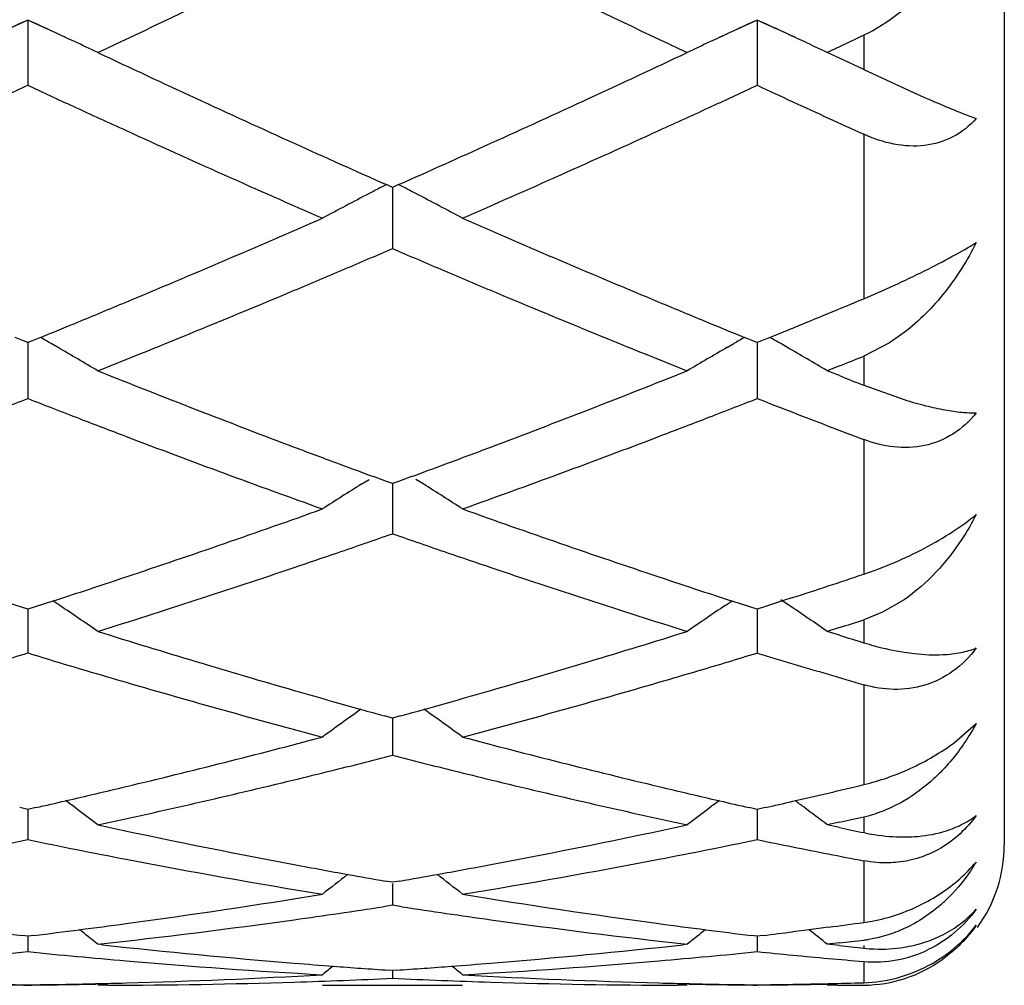
# Model space of a CAD drawing. Units: inches. Extents: x 4 to 17.9, y 7 to 11.6.
# Drawn here: x 17.7 to 17.9, y 10.1 to 10.2 of the extents above; entities that cross this region are included whole.
import ezdxf

# ---------------------------------------------------------------- set-up
doc = ezdxf.new("R2010")
doc.units = ezdxf.units.IN
doc.header["$LTSCALE"] = 1.21
doc.header["$MEASUREMENT"] = 0
doc.layers.get('0').update_dxf_attribs({"linetype": 'CONTINUOUS'})

msp = doc.modelspace()

# ---------------------------------------------------------------- linework, layer by layer
at = {"color": 7, "linetype": 'Continuous'}
for p, q in [((17.8747002168, 10.6889195021), (17.8747002168, 10.0989195021)), ((17.7357496606, 10.2162987894), (17.7329436165, 10.2150132919)), ((17.7357496606, 10.2162987894), (17.7357496263, 10.210109328)), ((17.7385532368, 10.215014472), (17.7357496606, 10.2162987894)), ((17.8395443727, 10.2162992441), (17.8367375141, 10.2150133637)), ((17.8395443727, 10.2162992441), (17.8395443226, 10.2101091792)), ((17.8423475308, 10.2150151319), (17.8395443727, 10.2162992441)), ((17.7402416515, 10.2142379178), (17.7410880074, 10.2138452592)), ((17.8341996426, 10.2138426553), (17.8352856856, 10.2143461361)), ((17.8440361485, 10.2142384903), (17.8448821012, 10.2138460217)), ((17.8547002168, 10.2141227775), (17.851239472, 10.2124857992)), ((17.851239472, 10.2124857992), (17.8495091501, 10.2116700723)), ((17.8512395158, 10.2108561578), (17.8495091501, 10.2116700723)), ((17.8547002168, 10.209233865), (17.8512395158, 10.2108561578)), ((17.7357496263, 10.210109328), (17.7357496092, 10.2070087786)), ((17.8395443226, 10.2101091792), (17.8395442979, 10.2070083254)), ((17.8547002168, 10.209233865), (17.8604471729, 10.2065819041)), ((17.7876468593, 10.1924806033), (17.786777811, 10.1928666084)), ((17.7876468146, 10.1924808396), (17.787646843, 10.186957542)), ((17.7885158564, 10.1928665702), (17.7876468593, 10.1924806033)), ((17.787646843, 10.186957542), (17.7876468594, 10.1837720584)), ((17.8604471728, 10.171803421), (17.8583488467, 10.1703388747)), ((17.7351285684, 10.170643292), (17.7339560765, 10.1711213071)), ((17.7357496092, 10.1703905163), (17.7351285684, 10.170643292)), ((17.7363707541, 10.1706433449), (17.7357496092, 10.1703905163)), ((17.7357496512, 10.1703906984), (17.7357496263, 10.1656768594)), ((17.7375432029, 10.1711213627), (17.7363707541, 10.1706433449)), ((17.7399824372, 10.1697312611), (17.7390881022, 10.1702470932)), ((17.83531101, 10.169731403), (17.8362059612, 10.1702476099)), ((17.8389232277, 10.1706436977), (17.8377505984, 10.1711217626)), ((17.8395442979, 10.1703909131), (17.8389232277, 10.1706436977)), ((17.840161981, 10.1706423334), (17.8395442979, 10.1703909131)), ((17.839544359, 10.1703911029), (17.8395443226, 10.1656767957)), ((17.8413441778, 10.1711243293), (17.840161981, 10.1706423334)), ((17.8437775373, 10.1697316254), (17.8428829368, 10.1702476075)), ((17.8583488467, 10.1703388747), (17.8547002168, 10.1684576214)), ((17.851239472, 10.167066814), (17.8495091501, 10.1663748541)), ((17.8512395158, 10.1656851654), (17.8495091501, 10.1663748541)), ((17.7357496263, 10.1656768594), (17.7357496092, 10.1624350758)), ((17.8395443226, 10.1656767957), (17.8395442979, 10.1624346939)), ((17.8547002168, 10.1643126851), (17.8604471729, 10.1622740539)), ((17.7832091155, 10.1502324686), (17.784308419, 10.1509216265)), ((17.7867741432, 10.1506409326), (17.7849539841, 10.1513098558)), ((17.7876468593, 10.1503211626), (17.7867741432, 10.1506409326)), ((17.7885194697, 10.1506408811), (17.7876468593, 10.1503211626)), ((17.7903396626, 10.1513097898), (17.7885194697, 10.1506408811)), ((17.7920846206, 10.1502323175), (17.7909850968, 10.1509216323)), ((17.7876468237, 10.150321207), (17.787646843, 10.1464597701)), ((17.787646843, 10.1464597701), (17.7876468594, 10.1431911643)), ((17.7346962127, 10.1327940463), (17.7321682513, 10.1336131287)), ((17.7393310608, 10.133613208), (17.7368031297, 10.1327941006)), ((17.7403097696, 10.1329732745), (17.7393317727, 10.1336301581)), ((17.8349836682, 10.1329734247), (17.8359618897, 10.1336304844)), ((17.8384908398, 10.1327943764), (17.8359626057, 10.1336135362)), ((17.8431401099, 10.1336181972), (17.8405878708, 10.1327912048)), ((17.8441049056, 10.1329736753), (17.8428829368, 10.1337939605)), ((17.8445961989, 10.1340925595), (17.8431401099, 10.1336181972)), ((17.8604471728, 10.1337996611), (17.857389523, 10.1320078857)), ((17.7357496092, 10.1324543896), (17.7346962127, 10.1327940463)), ((17.7368031297, 10.1327941006), (17.7357496092, 10.1324543896)), ((17.7357496419, 10.1324543802), (17.7357496263, 10.129479973)), ((17.8395442979, 10.1324547037), (17.8384908398, 10.1327943764)), ((17.8405878708, 10.1327912048), (17.8395442979, 10.1324547037)), ((17.8395443453, 10.1324546989), (17.8395443226, 10.1294799966)), ((17.857389523, 10.1320078857), (17.8547002168, 10.1309277104)), ((17.7357496263, 10.129479973), (17.7357496092, 10.126213927)), ((17.8395443226, 10.1294799966), (17.8395442979, 10.1262136302)), ((17.851239472, 10.1298332579), (17.8495091501, 10.1292900327)), ((17.8512395158, 10.1287494554), (17.8495091501, 10.1292900327)), ((17.7876468593, 10.1169513772), (17.7864968998, 10.1172682514)), ((17.7876468326, 10.1169512223), (17.787646843, 10.1148909824)), ((17.7887966987, 10.1172682055), (17.7876468593, 10.1169513772)), ((17.8676045968, 10.1134741927), (17.8707009383, 10.1161884957)), ((17.787646843, 10.1148909824), (17.7876468594, 10.1116571941)), ((17.7357496092, 10.1039525974), (17.7345986932, 10.1042128316)), ((17.7369006607, 10.1042128733), (17.7357496092, 10.1039525974)), ((17.8395442979, 10.1039528174), (17.8383933144, 10.1042130643)), ((17.8406762234, 10.1042087601), (17.8395442979, 10.1039528174)), ((17.7357496263, 10.1028247456), (17.7357496092, 10.0996522846)), ((17.7357496324, 10.1039523391), (17.7357496263, 10.1028247456)), ((17.8395443226, 10.1028248557), (17.8395442979, 10.0996520837)), ((17.8395443315, 10.1039525613), (17.8395443226, 10.1028248557)), ((17.851239472, 10.1021286134), (17.8495091501, 10.1017537238)), ((17.8512395158, 10.1013817634), (17.8495091501, 10.1017537238)), ((17.7876468593, 10.0935753148), (17.7865971233, 10.0937585888)), ((17.787646843, 10.093390262), (17.7876468594, 10.0903079747)), ((17.7886964709, 10.0937585597), (17.7876468593, 10.0935753148)), ((17.7876468594, 10.0903079747), (17.7863154163, 10.0901040451)), ((17.7889782636, 10.0901040591), (17.7876468594, 10.0903079747)), ((17.7357496092, 10.0859135576), (17.7349048764, 10.0860161266)), ((17.736594473, 10.0860161468), (17.7357496092, 10.0859135576)), ((17.7357496219, 10.085913174), (17.7357496092, 10.0837085611)), ((17.8395442979, 10.0859136756), (17.8386995209, 10.0860162494)), ((17.8403598713, 10.0860126971), (17.8395442979, 10.0859136756)), ((17.8395443163, 10.0859132919), (17.8395442979, 10.0837084632)), ((17.8469133296, 10.0868333267), (17.8445961989, 10.0865381052)), ((17.8496481693, 10.0871888921), (17.8469133296, 10.0868333267)), ((17.7463106934, 10.084693601), (17.7457134179, 10.0847595085)), ((17.829580011, 10.0847595085), (17.8289827111, 10.084693595)), ((17.851239472, 10.0849525354), (17.8495091501, 10.0847595085)), ((17.8512395158, 10.0845695862), (17.8495091501, 10.0847595085)), ((17.7876468593, 10.081036444), (17.7871048349, 10.0810728186)), ((17.7876468529, 10.0810358644), (17.7876468594, 10.0799138408)), ((17.7881887701, 10.0810728095), (17.7876468593, 10.081036444)), ((17.7471416503, 10.0789238197), (17.7457134179, 10.0789205816)), ((17.7471417981, 10.0789195021), (17.7457134179, 10.0789205816)), ((17.7776832499, 10.0789195021), (17.7976101205, 10.0789195021)), ((17.829580011, 10.0789205816), (17.8281517051, 10.0789195021)), ((17.829580011, 10.0789205816), (17.8281518525, 10.0789238197)), ((17.8509375192, 10.0789238201), (17.8495091501, 10.0789205816)), ((17.8509375301, 10.0789195021), (17.8495091501, 10.0789205816))]:
    msp.add_line(p, q, dxfattribs=at)
at = {"color": 9, "linetype": 'Continuous'}
for p, q in [((17.8547002168, 10.2141227775), (17.8547002168, 10.209233865)), ((17.8547002168, 10.2000378964), (17.8547002168, 10.1766417886)), ((17.8547002168, 10.1684576214), (17.8547002168, 10.1643126851)), ((17.8547002168, 10.1565902137), (17.8547002168, 10.1374349802)), ((17.8547002168, 10.1309277104), (17.8547002168, 10.1276763103)), ((17.8547002168, 10.1217059827), (17.8547002168, 10.1074827937)), ((17.8547002168, 10.1028872203), (17.8547002168, 10.1006466753)), ((17.8547002168, 10.0966439163), (17.8547002168, 10.087865981)), ((17.8547002168, 10.0845695865), (17.8547002168, 10.084199079)), ((17.8547002168, 10.0823083184), (17.8547002168, 10.0792923674)), ((17.8547002168, 10.0789426852), (17.8547002168, 10.0789247812))]:
    msp.add_line(p, q, dxfattribs=at)
at = {"color": 7, "linetype": 'Continuous'}
for centre, radius, start, end in [((16.7241933632, 12.3789156428), 2.3959249958, 295.2366048413, 296.3503776395), ((18.8277897953, 12.3306671774), 2.3423431655, 243.6367310743, 244.7759762188), ((17.9958036704, 9.6434606745), 0.6291038022, 114.4168466216, 114.952396886), ((17.4757328738, 9.643524660599999), 0.629030152, 65.0486832417, 65.58383139979998), ((18.0995526995, 9.6435640623), 0.6289911911, 114.4169333891, 114.9527593771), ((17.5795709611, 9.6436147913), 0.6289305663, 65.0488825389, 65.5840525419), ((17.4773011224, 9.646900836), 0.6253075241, 64.91485595780001, 65.04846750829999), ((18.0979840543, 9.6469408796), 0.625267814, 114.9529755798, 115.085968839), ((17.5811378306, 9.646988026399999), 0.625211186, 64.9149255383, 65.0486670473), ((17.4785090386, 9.6494773653), 0.6224619025, 64.57874243090001, 64.9150056994), ((18.0968163721, 9.649431576900001), 0.6225169864, 115.0858272921, 115.4221070541), ((17.5823448229, 9.6495625938), 0.6223677329999999, 64.5787044996, 64.9150751567), ((18.6383320493, 12.1064248979), 2.0944841538, 244.7748843746, 245.6173564096), ((16.9251537668, 12.1319242364), 2.1225840115, 294.3888079037, 295.2201067189001), ((16.8452077493, 12.123285412), 2.1130974753, 294.7327385483, 294.9254761287), ((18.6260980797, 12.1227881751), 2.112565051, 245.0735969001, 245.2663889793), ((16.9498569394, 12.1214743238), 2.1110953685, 294.7322165504, 294.92515484), ((18.7310365992, 12.1252527577), 2.1152825404, 245.0736406649, 245.2244431443), ((18.6049208745, 12.0767863456), 2.0619227548, 245.2660362516, 245.4960848309), ((16.9669311019, 12.0844159987), 2.0702928383, 294.5029935965, 294.7321163742), ((18.7168597225, 12.0945368257), 2.0814527855, 245.224443694, 245.3775118184), ((18.7032646578, 12.0648735385), 2.0488224869, 245.3775134911, 245.5328301176), ((18.5561439228, 11.9690332514), 1.943644185, 245.4870223812, 246.3895573801), ((17.0063965551, 11.9976372339), 1.9749614721, 293.6170858874, 294.5053003931), ((18.5877037166, 11.9948119977), 1.9719253263, 245.6183948098, 246.0358837352), ((16.9833952448, 12.0042153166), 1.9822218545, 293.964515538, 294.3798514505), ((18.0608270465, 9.660492593999999), 0.5987753085, 117.2378980254, 117.5037713646), ((17.5144233552, 9.660424257999999), 0.5988558359, 62.49558942359999, 62.7614124732), ((18.0595718539, 9.6629019625), 0.596058589, 117.5037071443, 117.8642285246), ((17.5156543933, 9.6627872368), 0.5961914179, 62.1352167159, 62.4956506281), ((18.0582480102, 9.6654065032), 0.5932256954999999, 117.8642491052, 118.2258123955), ((17.5169803758, 9.6652955799), 0.5933541631, 61.77372447739999, 62.13520446859999), ((17.0488110004, 11.8555851604), 1.8198319033, 292.6533249084, 293.6104557223), ((18.5159795044, 11.8310376375), 1.7931327058, 246.3828975995, 247.3542714031), ((17.0724710452, 11.8465617669), 1.810067971, 293.0358626566, 293.2728297658), ((18.5031566074, 11.8474064009), 1.8109758212, 246.7280232052, 246.9648644068), ((17.0851639569, 11.8167252981), 1.7776438311, 292.7874334654, 293.035683621), ((18.4890702022, 11.8142599587), 1.7749603608, 246.9646439934, 247.2132920908), ((17.1141157729, 11.7476147472), 1.7027140643, 291.7733435673, 292.7899696128), ((18.4539847315, 11.7300185011), 1.6837050543, 247.2037738501, 248.2318524926), ((17.086028106, 11.7671125063), 1.7238504136, 292.3970054559, 292.6443423964), ((18.4892542, 11.7671832976), 1.723911234, 247.3568938268, 247.6042276295), ((17.1856457587, 11.7771738463), 1.7347439971, 292.5051703397, 292.6859044633), ((17.1946072943, 11.7555442047), 1.7113313826, 292.3222084421, 292.5051716421), ((17.0967004999, 11.7412273188), 1.6958514332, 292.2029507984, 292.3968532612), ((18.4789299975, 11.7421410891), 1.696824312, 247.6043746928, 247.7981777306), ((17.2017851265, 11.738071537), 1.6924418252, 292.2031263086, 292.3220876885), ((17.4498339386, 9.667711543200001), 0.5798361408, 60.075723079, 60.2514236055), ((18.125453053, 9.667742475199999), 0.5798062526, 119.7494895537, 119.9251706156), ((17.5536781787, 9.6677942948), 0.5797402207, 60.0759004429, 60.2509343779), ((17.4512975472, 9.670238104600001), 0.576916267, 59.31439541290001, 59.9739926646), ((18.1240153103, 9.6702244752), 0.5769379029999999, 120.026991926, 120.686573145), ((17.5551379935, 9.6703143061), 0.5768279164, 59.31435225330001, 59.97412301010001), ((17.2393721221, 11.6945769104), 1.6454995437, 291.8293197089, 291.9591887669), ((18.3276820183, 11.6233668364), 1.568920995, 248.2266722437, 249.3219111804), ((17.2416298813, 11.6387295255), 1.5854064569, 290.6843092797, 291.76813201), ((18.4505375515, 11.6717623753), 1.6209338969, 248.3014082223, 248.4330038443), ((17.1594986225, 11.634117825), 1.580479457, 291.097520651, 291.3832864333), ((18.3101853277, 11.6293873555), 1.5754127668, 248.6154608653, 248.9021549706), ((17.2636665471, 11.6331867593), 1.5794767557, 291.0970154499, 291.3829885742), ((18.4161024061, 11.6348358596), 1.5812603976, 248.6158424368, 248.8122963617), ((18.4090139234, 11.6165491076), 1.5616478534, 248.8122975142, 249.0109557361), ((18.3013427443, 11.6064582429), 1.5508376681, 248.9020159235, 249.1643378335), ((17.2738851871, 11.6067218306), 1.5511075295, 290.8344486263, 291.0967308691999), ((18.4022040086, 11.5987986907), 1.5426359562, 249.010957891, 249.211798694), ((18.2766201407, 11.5408515693), 1.4807278437, 249.1554497475, 250.3086079049), ((17.292373377, 11.5579456986), 1.4989450975, 289.6979480004, 290.8370811808), ((18.30795546, 11.5713124972), 1.5132542582, 249.3247311883, 249.5835724281), ((17.2680703348, 11.5693955458), 1.5112024488, 290.4157592731, 290.6749798548), ((18.3009010641, 11.5523706481), 1.4930414372, 249.5837091904, 249.7835383211), ((17.2746768559, 11.5516556698), 1.4922723323, 290.215704927, 290.4156309728), ((18.0856127458, 9.6690712074), 0.5682993181, 122.148830394, 122.8092467866), ((17.489600499, 9.6689561119), 0.568439469, 57.1902512547, 57.8504655408), ((17.3036415853, 11.4712910163), 1.4068465685, 288.4865449092, 289.691364021), ((18.2664913693, 11.4564094215), 1.3910964187, 250.3022205393, 251.520671669), ((17.3252284297, 11.4662471502), 1.4015377076, 288.9262388577, 289.2649206432), ((18.2489727793, 11.4631410657), 1.3982450954, 250.7353466084, 251.0748153799), ((17.3327455644, 11.4443557069), 1.3783915957, 288.6558321412001, 288.9258135667), ((18.2430876067, 11.4459724029), 1.3800957638, 251.0747601246, 251.3444390261), ((17.3460685436, 11.4046965794), 1.3365544827, 287.3982283374001, 288.6585464535), ((18.2256356279, 11.3936341431), 1.3249249342, 251.3354942599, 252.6068422597), ((17.3217197438, 11.4178756238), 1.3504552677, 288.2131186508, 288.4777101087), ((18.2535660517, 11.4179304024), 1.3505046125, 251.5233214584, 251.7879108934), ((17.4238925753, 11.4227632456), 1.3556046525, 288.3047171089, 288.5297734835), ((17.3262349358, 11.4041617762), 1.3360172426, 288.0110070694, 288.2130034187), ((18.249180537, 11.4046096099), 1.3364804818, 251.788022731, 251.9899588494), ((17.4283258338, 11.409362008), 1.3414891663, 288.0775928115, 288.3047171532), ((17.4249031407, 9.6644378446), 0.5648068614, 55.3891253827, 56.0525213175), ((18.1504085584, 9.6644293721), 0.5648242121, 123.9485269047, 124.6119117991), ((17.5287479349, 9.6645097392), 0.564719823, 55.3890790408, 56.0526501222), ((17.4603798396, 11.3717809584), 1.3020005158, 287.4695734243, 287.6293010436), ((18.1210956939, 11.3272836192), 1.2554284076, 252.6020101385, 253.9343031892), ((17.4512862955, 11.3369375867), 1.2655112603, 286.0714410472, 287.3930837309), ((18.234103217, 11.3572998001), 1.2868257703, 252.6909503396, 252.8522761391), ((17.3685164696, 11.3331531001), 1.2615713798, 286.5292841005, 286.9233344513), ((18.1019949717, 11.3298173631), 1.2580925629, 253.0754812685, 253.4706346984), ((17.4724689654, 11.3326537803), 1.2610480306, 286.5288261487, 286.9230749355), ((18.2072124266, 11.334533611), 1.2630190136, 253.076020919, 253.315419064), ((18.2038039505, 11.3231616217), 1.2511472046, 253.3154213175999, 253.5567906806), ((18.0978225436, 11.3157592472), 1.2434283283, 253.4706517494, 253.7428970088), ((17.4774266022, 11.3159870031), 1.243659543, 286.2561115136999, 286.5283142503), ((18.2005448747, 11.3121192204), 1.2396338992, 253.5567937553, 253.8001046676), ((18.0864288782, 11.2760831306), 1.2021490327, 253.7348346912, 255.1180654599), ((17.4859479334, 11.2865765064), 1.2130394908, 284.8877789568, 286.2585805695), ((18.1119941126, 11.2958857725), 1.2227380388, 253.9369787445, 254.2024661487), ((17.4636214761, 11.2947871815), 1.2215934037, 285.7970218171, 286.0627945634), ((18.1103185341, 9.6581766451), 0.5644963424, 125.4177070175, 126.1045344123), ((18.1091863486, 11.2859691503), 1.2124315879, 254.2025618076, 254.401817461), ((18.1070596732, 11.2783544165), 1.2045254562, 254.401857043, 254.5657724968), ((17.4682739626, 11.2782568996), 1.2044208451, 285.4336255709, 285.5975552593), ((17.4662674666, 11.2854416081), 1.2118804739, 285.5975925912001, 285.7969315395), ((17.4648871206, 9.6580651476), 0.5646381135, 53.8949411459, 54.58157283), ((17.4803920749, 11.2329868243), 1.1575564759, 283.4546474936, 284.8818406827), ((18.0926169454, 11.2239630591), 1.1482487138, 255.1126797314, 256.5514326789), ((17.501231194, 11.2291498974), 1.1536133994, 283.926472345, 284.3755768792), ((18.0735118939, 11.2270069328), 1.1514008241, 255.6244898666, 256.0744429185), ((17.5045978818, 11.2156218892), 1.1396727593, 283.6561929923, 283.9258765256), ((18.070920397, 11.2165611821), 1.1406384097, 256.0745155487, 256.3440102859), ((17.4886193137, 11.1992363741), 1.1228180591, 282.9965383848, 283.4470681893999), ((17.5102071864, 11.1923434088), 1.1157280342, 282.1855642419, 283.6585146332), ((18.0635406728, 11.1855768338), 1.1087876825, 256.3365668264, 257.8186972266), ((18.0861581088, 11.1971044962), 1.1206244907, 256.5532308098, 257.004659072), ((17.5914780166, 11.2031814824), 1.1268724609, 283.2442825837, 283.5083167442999), ((17.5933965075, 11.1950304454), 1.1184986916, 282.9785632878, 283.2442808483), ((17.4912522272, 11.1878803136), 1.1111607778, 282.7721048611, 282.9959413476), ((17.4027390125, 9.651626935), 0.5659024375, 52.6943877546, 53.27497193520001), ((18.172576088, 9.6516159303), 0.5659243254, 126.7260961714, 127.306682218), ((18.0841175824, 11.1882730113), 1.1115603378, 257.0047782957, 257.2285556831999), ((17.5950308884, 11.1879448044), 1.1112269994, 282.7711670497001, 282.9784967696), ((17.5068958596, 9.6521083241), 0.5653006597, 53.11384552640001, 53.27239341360001), ((17.5064686172, 9.6515400256), 0.5660116440999999, 52.69439524560001, 53.11378346909999), ((17.6184254822, 11.1724931352), 1.0953915115, 282.2712164558, 282.4565329392), ((17.8507530426, 10.120711061), 0.0182556698, 282.4868973438, 287.8400281803), ((17.9712089645, 11.1460333941), 1.0683483848, 257.8149766401, 259.3445812213), ((17.6029261827, 11.1517413832), 1.0741722593, 280.65988223, 282.1811512116), ((18.0786979344, 11.1637132401), 1.0864094525, 257.9147335272, 258.1013182342), ((17.5201026783, 11.14646631), 1.0687952108, 280.8762161741, 281.6402706325), ((17.9507507536, 11.1431836884), 1.065449803, 258.3581258923, 259.124543282), ((17.6239521556, 11.146219105), 1.0685422321, 280.8758302336, 281.6400655487), ((18.0559846001, 11.1503097841), 1.0727199112, 258.3596476331, 258.6350089638), ((18.054643744, 11.1436391881), 1.0659158869, 258.635012607, 258.9118671726), ((17.8547002168, 10.0989195021), 0.02, 324, 360), ((18.0533821871, 11.137202326), 1.0593565638, 258.9118713775, 259.1901800445), ((17.9457335667, 11.1165374749), 1.0383355537, 259.1190035876, 260.6859468552), ((17.9674859078, 11.1264342196), 1.0483987595, 259.3464903593, 259.7711192765), ((17.6079026061, 11.1259489795), 1.0479044418, 280.2284816295, 280.653348304), ((17.6285084317, 11.1224674611), 1.0443575223, 279.3183196051, 280.8762170369), ((18.1292972467, 9.64549042), 0.5682483045000001, 127.7622811168, 128.2262396931), ((17.9661005616, 11.1187739078), 1.0406141881, 259.7712846399, 260.0669339908), ((17.6092128703, 11.1187035446), 1.0405414865, 279.9326581029, 280.228325238), ((17.4458964249, 9.645372350599999), 0.5684027472, 51.7732297766, 52.2370446138), ((17.6135569223, 11.0926303214), 1.0141085095, 277.7167496444, 279.3138846857), ((17.9610164517, 11.0878428743), 1.0092676532, 260.6824644272, 262.2872509922), ((17.8498541463, 10.1084487347), 0.0240017792, 312.1358295767, 313.6064254362), ((17.6341858401, 11.0877310673), 1.0091595926, 277.944705416, 278.6703218677), ((17.9408723013, 11.0861472197), 1.0075583241, 261.3293415795, 262.0561421293), ((17.6160332045, 11.0750087791), 0.9963140469, 277.3269536702, 277.7117057066), ((17.6364618711, 11.0713613085), 0.9926323651000001, 276.3189153589, 277.945190231), ((17.938406383, 11.0679344082), 0.9891794895999999, 262.0518092582, 263.6837154052), ((17.9592670447, 11.0751160864), 0.9964212182, 262.2887207748, 262.6734465163), ((17.7195880193, 11.0768090532), 0.9981301047, 277.4871483606, 277.7797448892), ((17.8547818822, 11.0697311079), 0.9909922608, 262.6733764508, 263.052106509), ((17.6167155723, 11.0697033077), 0.9909648739, 276.9481968249, 277.3269431031), ((17.3876310405, 9.6406367621), 0.5704980304999999, 51.1218458893, 51.45872113669999), ((18.1876911803, 9.6406182349), 0.5705305254, 128.5423693675, 128.8792372128), ((17.9585998939, 11.0699286251), 0.9911910323, 262.6734567166, 263.0521459577), ((17.7206040869, 11.0689361501), 0.9901918815999999, 276.9464710555, 277.1934772718), ((17.4914767789, 9.640699526799999), 0.5704177822, 51.1217990384, 51.4557296043), ((17.8525036168, 11.0492286475), 0.9703632273, 263.7171804816, 265.3400313269), ((17.7225532532, 11.0516772599), 0.9728230248999999, 274.6621858363, 276.2808845472), ((17.7414177134, 11.0615395417), 0.9827425906, 276.4162213249999, 276.6193020643), ((17.9571355423, 11.0573378904), 0.9785152743000001, 263.7872184858, 263.9910137748001), ((17.8526316059, 10.1031673162), 0.0179390601, 276.6216915214, 278.8493360165), ((17.6388792057, 11.0495617138), 0.9706988140999999, 274.8986963219, 275.7273370433), ((17.8324871178, 11.0480987755), 0.9692299167, 264.2718494407, 265.1017059208), ((17.7426840902, 11.0494829179), 0.9706194914, 274.8984927613, 275.7272017866), ((17.9365803687, 11.0512124782), 0.972357968, 264.272657458, 264.5717550951), ((17.9363022326, 11.048286359), 0.9694186597, 264.5717598576999, 264.8716195328), ((17.8562387978, 10.0997880762), 0.0175431751, 265.0983279981, 295.8061447415), ((17.8316132374, 11.0374356807), 0.9585311478, 265.0993266801, 266.7746554276999), ((17.8518657583, 11.0416104802), 0.9627184219, 265.3410331719, 265.6718398266), ((17.7234446624, 11.0414253344), 0.9625325677, 274.32798518, 274.6589014373), ((17.7435222953, 11.0396850297), 0.9607858145999999, 273.2271951474, 274.8985825167), ((17.9360562818, 11.0455468068), 0.9666680892, 264.8716245172001, 265.1722006097), ((17.8545647164, 10.0982959522), 0.0193537413, 270.4011453286, 305.9702999445), ((17.8539723894, 10.1004806447), 0.0212139249, 285.17107993, 297.8291525157), ((17.7241973278, 11.0296206189), 0.9507034806, 271.5387887234, 273.2251238727), ((18.1399520661, 9.6373187399), 0.5723460197, 129.0715259922, 129.2684158095), ((17.8516335317, 11.0385265243), 0.959625735, 265.6717694843999, 266.1443156209), ((17.7236629987, 11.0385256958), 0.9596247207999999, 273.8555134032, 274.32805144), ((17.4352292928, 9.6371901179), 0.5725164957, 50.73105314850001, 50.9278755264), ((17.8510440224, 11.0283845085), 0.9494664016, 266.7738137427, 268.4623369669), ((17.7442907058, 11.0245694357), 0.9456499611, 268.893412869, 269.4824983234), ((17.7471517193, 11.0248346743), 0.9459152323000001, 268.7247068704, 269.3093370475), ((17.7243477756, 11.0247688273), 0.9458493867000001, 270.6906942868, 271.2753861828), ((17.7272087238, 11.0245023084), 0.9455828345999999, 270.5175256210999, 271.1066741803), ((17.7243293388, 11.0256282036), 0.9467089605, 271.2753440822, 271.5372906915), ((17.7442733953, 11.025051559), 0.9461320870000001, 270.1736957843, 271.7804355865), ((17.7441768466, 11.0281549437), 0.9492369731, 271.7804405149, 272.6247604211), ((17.8311204051, 11.0282714379), 0.9493535069, 267.3753485526, 268.2195953953), ((17.8310210634, 11.0250643981), 0.9461449289, 268.2195744665, 269.8262486834), ((17.8509662331, 11.0257445889), 0.9468253453000001, 268.4627558115, 268.724683746), ((17.8480867889, 11.0246244717), 0.9457049986, 268.8933432452, 269.4824439536), ((17.8509479736, 11.0248932822), 0.945973843, 268.7246418197, 269.3092850139), ((17.8281451169, 11.0245262836), 0.9456068168999999, 270.6907107388, 270.9968467904), ((17.8310049372, 11.0242945557), 0.9453750678, 270.5175469487, 270.8237458198), ((17.8281353, 11.0250857943), 0.9461664137000001, 270.9968517206, 271.3028393595), ((17.8309981387, 11.0247616973), 0.9458422588, 270.8237507790001, 271.1298261345), ((17.8281187409, 11.0258104082), 0.9468912168000001, 271.3028441613, 271.6086393665), ((17.8480806008, 11.023989556), 0.9450700541, 270.173203685, 270.4013238534), ((17.8541112408, 10.0999329026), 0.0206489367, 271.6344868302, 285.1969767669)]:
    msp.add_arc(centre, radius, start, end, dxfattribs=at)
for points, knots in [([(17.8707009383, 10.2308801559), (17.8698176725, 10.2291178142), (17.8677975754, 10.2257032775), (17.8640970704, 10.2210553112), (17.8597624473, 10.2170518266), (17.8564421105, 10.214948546), (17.8547002168, 10.2141227775)], [0, 0, 0, 0, 0.2511645587, 0.5036429694, 0.7543880190000001, 1, 1, 1, 1]), ([(17.8604471729, 10.2065819041), (17.8623701341, 10.2057108574), (17.8650923947, 10.2045043668), (17.8685232659, 10.2031047239), (17.8700145869, 10.2025405388), (17.8707009383, 10.2022972906)], [0, 0, 0, 0, 0.5697555989, 0.8034690243000001, 1, 1, 1, 1]), ([(17.8707009383, 10.2022972906), (17.8697725175, 10.2012390358), (17.8675199335, 10.1994200071), (17.8633287728, 10.1981822425), (17.858900363, 10.1984518081), (17.8560712053, 10.1994140552), (17.8547002168, 10.2000378963)], [0, 0, 0, 0, 0.2437404601, 0.4877686926, 0.7392122977, 1, 1, 1, 1]), ([(17.8547002168, 10.1766417887), (17.8561426995, 10.1772447693), (17.8590471801, 10.1785200524), (17.86328197, 10.1805425801), (17.8671903341, 10.1825719671), (17.869618311, 10.1839601346), (17.8707009383, 10.1846325746)], [0, 0, 0, 0, 0.2620319662, 0.5315343788, 0.7864002645999999, 1, 1, 1, 1]), ([(17.8707009383, 10.1846325746), (17.8694679013, 10.182141373), (17.866519249, 10.1774394748), (17.862611795, 10.1734658517), (17.8604471728, 10.171803421)], [0, 0, 0, 0, 0.5045668902, 1, 1, 1, 1]), ([(17.8604471729, 10.1622740539), (17.8614590964, 10.1619597024), (17.8633786212, 10.1614121635), (17.8661191313, 10.1608034172), (17.8685237575, 10.1604523581), (17.8700188581, 10.1603800543), (17.8707009383, 10.1603993417)], [0, 0, 0, 0, 0.303832509, 0.5720418516, 0.8043450336, 1, 1, 1, 1]), ([(17.8707009383, 10.1603993417), (17.8697774466, 10.1592266623), (17.8675710247, 10.1571695028), (17.8634023652, 10.1554798845), (17.8589471629, 10.1553263051), (17.8560787817, 10.1560668763), (17.8547002168, 10.1565902136)], [0, 0, 0, 0, 0.2540527212, 0.5018445657, 0.7490270162999999, 1, 1, 1, 1]), ([(17.8547002168, 10.1374349802), (17.8561527748, 10.1379218333), (17.8590877234, 10.1390413382), (17.8633407132, 10.1410526701), (17.8672707966, 10.1433307723), (17.8696547214, 10.145052412), (17.8707009383, 10.1459366044)], [0, 0, 0, 0, 0.2524101986, 0.5169419289, 0.7743092787000001, 1, 1, 1, 1]), ([(17.8707009383, 10.1459366044), (17.8700849928, 10.1447215903), (17.8674259239, 10.1401119497), (17.8637102088, 10.1360479126), (17.8604471728, 10.1337996611)], [0, 0, 0, 0, 0.2558258345, 1, 1, 1, 1]), ([(17.8547002168, 10.1276763103), (17.8551971737, 10.127522974), (17.8570879623, 10.1269740522), (17.859015946, 10.1265494346), (17.8604471729, 10.126324568)], [0, 0, 0, 0, 0.2641505366, 1, 1, 1, 1]), ([(17.8707009383, 10.1269274014), (17.8697753858, 10.1256742021), (17.8675882117, 10.1234479354), (17.86345886, 10.121392345), (17.8590045484, 10.1208191625), (17.8560920221, 10.1213016334), (17.8547002168, 10.1217059826)], [0, 0, 0, 0, 0.2607041744, 0.5124959735, 0.757465835, 1, 1, 1, 1]), ([(17.8659567117, 10.1259790169), (17.8668193838, 10.126020802), (17.8684338819, 10.1261983578), (17.8700026052, 10.1266411253), (17.8707009383, 10.1269274014)], [0, 0, 0, 0, 0.5336593349000001, 1, 1, 1, 1]), ([(17.8604471729, 10.126324568), (17.8609397414, 10.1262471783), (17.8627646857, 10.1260004308), (17.8646150544, 10.1259140313), (17.8659567117, 10.1259790169)], [0, 0, 0, 0, 0.270713311, 1, 1, 1, 1]), ([(17.8707009383, 10.1161884957), (17.8703753862, 10.1155850376), (17.8690140505, 10.113240158), (17.8673515268, 10.1110670212), (17.8659567115, 10.1095984285)], [0, 0, 0, 0, 0.2529147278, 1, 1, 1, 1]), ([(17.8547002168, 10.1074827937), (17.8569671286, 10.1080273722), (17.8603563913, 10.1092101322), (17.8645961932, 10.1114044587), (17.866637662, 10.1127491717), (17.8676045968, 10.1134741927)], [0, 0, 0, 0, 0.4888319252, 0.7465980272, 1, 1, 1, 1]), ([(17.8659567115, 10.1095984285), (17.8655467515, 10.1091667841), (17.8638701837, 10.1075085957), (17.8619685693, 10.1060719408), (17.8604471728, 10.1051816949)], [0, 0, 0, 0, 0.2524579988, 1, 1, 1, 1]), ([(17.8604471728, 10.1051816949), (17.8601224545, 10.1049916858), (17.8588082302, 10.104266061), (17.857416879, 10.1036773298), (17.8563458571, 10.1033332042)], [0, 0, 0, 0, 0.2506206111, 1, 1, 1, 1]), ([(17.8707009383, 10.1030892235), (17.8700265276, 10.1021522546), (17.8685067305, 10.1004156386), (17.865770836, 10.0983660115), (17.8627329109, 10.096991834), (17.8605882151, 10.0965397163), (17.8595241177, 10.0964274455)], [0, 0, 0, 0, 0.2586808462, 0.5130811674, 0.7602399595, 1, 1, 1, 1]), ([(17.8659569921, 10.1007595289), (17.8668396795, 10.1010108923), (17.8685070678, 10.1016342789), (17.8700280758, 10.1025665338), (17.8707009383, 10.1030892235)], [0, 0, 0, 0, 0.5185766575, 1, 1, 1, 1]), ([(17.8547002168, 10.1006466753), (17.8551972296, 10.1005419509), (17.8570938294, 10.1001913597), (17.8590265954, 10.1000276229), (17.8604473098, 10.1000305966)], [0, 0, 0, 0, 0.263359248, 1, 1, 1, 1]), ([(17.8604473098, 10.1000305966), (17.8609417701, 10.1000316315), (17.8627964569, 10.1000918301), (17.8646477114, 10.1003866843), (17.8659569921, 10.1007595289)], [0, 0, 0, 0, 0.2664418148, 1, 1, 1, 1]), ([(17.8595241177, 10.0964274455), (17.8591173008, 10.096384523), (17.8575069193, 10.0962784867), (17.8558827246, 10.0964181338), (17.8547002168, 10.0966439163)], [0, 0, 0, 0, 0.2536199622, 1, 1, 1, 1]), ([(17.8595241171, 10.0890079446), (17.8616877286, 10.0897415462), (17.8657991734, 10.0917402546), (17.8692668131, 10.0947482938), (17.8707009383, 10.0964616367)], [0, 0, 0, 0, 0.5055611743999999, 1, 1, 1, 1]), ([(17.8707009383, 10.0964616367), (17.8704022727, 10.0959635205), (17.8691559718, 10.0940284064), (17.8676540696, 10.0922558199), (17.8664081915, 10.0910691779)], [0, 0, 0, 0, 0.2523701795, 1, 1, 1, 1]), ([(17.8659567115, 10.0906500605), (17.865136631, 10.089908167), (17.8633898973, 10.0885358693), (17.8614526377, 10.0874448282), (17.8604471728, 10.0869821321)], [0, 0, 0, 0, 0.4997845828, 1, 1, 1, 1]), ([(17.8547002168, 10.087865981), (17.8550956154, 10.0879200008), (17.8567285665, 10.0881834176), (17.8583358352, 10.0886050417), (17.8595241171, 10.0890079446)], [0, 0, 0, 0, 0.2413058084, 1, 1, 1, 1]), ([(17.8707009383, 10.0897449508), (17.8698141079, 10.0885260039), (17.8677589995, 10.0862991529), (17.865217236, 10.0846434495), (17.863875827, 10.0839944453)], [0, 0, 0, 0, 0.5028777227000001, 1, 1, 1, 1]), ([(17.8659567117, 10.086117851), (17.8668592056, 10.0865788382), (17.8685638281, 10.0876465917), (17.8700430302, 10.08901095), (17.8707009383, 10.0897449508)], [0, 0, 0, 0, 0.5069316917, 1, 1, 1, 1]), ([(17.8638758273, 10.0817202469), (17.8652079043, 10.0824238313), (17.8677122311, 10.0841070095), (17.8697987352, 10.0862880752), (17.8707009383, 10.0874678233)], [0, 0, 0, 0, 0.5035577671, 1, 1, 1, 1]), ([(17.8707009383, 10.0874678233), (17.8700501085, 10.0865424813), (17.8685967898, 10.0847932107), (17.8668734405, 10.0833079471), (17.8659567115, 10.0826444348)], [0, 0, 0, 0, 0.4999215545, 1, 1, 1, 1]), ([(17.8604471728, 10.0869821321), (17.8600494518, 10.0867991083), (17.8584232004, 10.0861129261), (17.8567025489, 10.0856458951), (17.8553912921, 10.0854417976)], [0, 0, 0, 0, 0.2480723024, 1, 1, 1, 1]), ([(17.8604471729, 10.0843408928), (17.8614272614, 10.084498897), (17.8633188924, 10.0849480427), (17.8651170527, 10.0856889594), (17.8659567117, 10.086117851)], [0, 0, 0, 0, 0.5128870089, 1, 1, 1, 1]), ([(17.8547002168, 10.084199079), (17.8551982519, 10.0841466548), (17.8571129803, 10.0840075763), (17.8590466398, 10.0841151071), (17.8604471729, 10.0843408928)], [0, 0, 0, 0, 0.2609075253, 1, 1, 1, 1])]:
    msp.add_open_spline(points, degree=3, knots=knots, dxfattribs=at)

doc.saveas('drawing.dxf')
